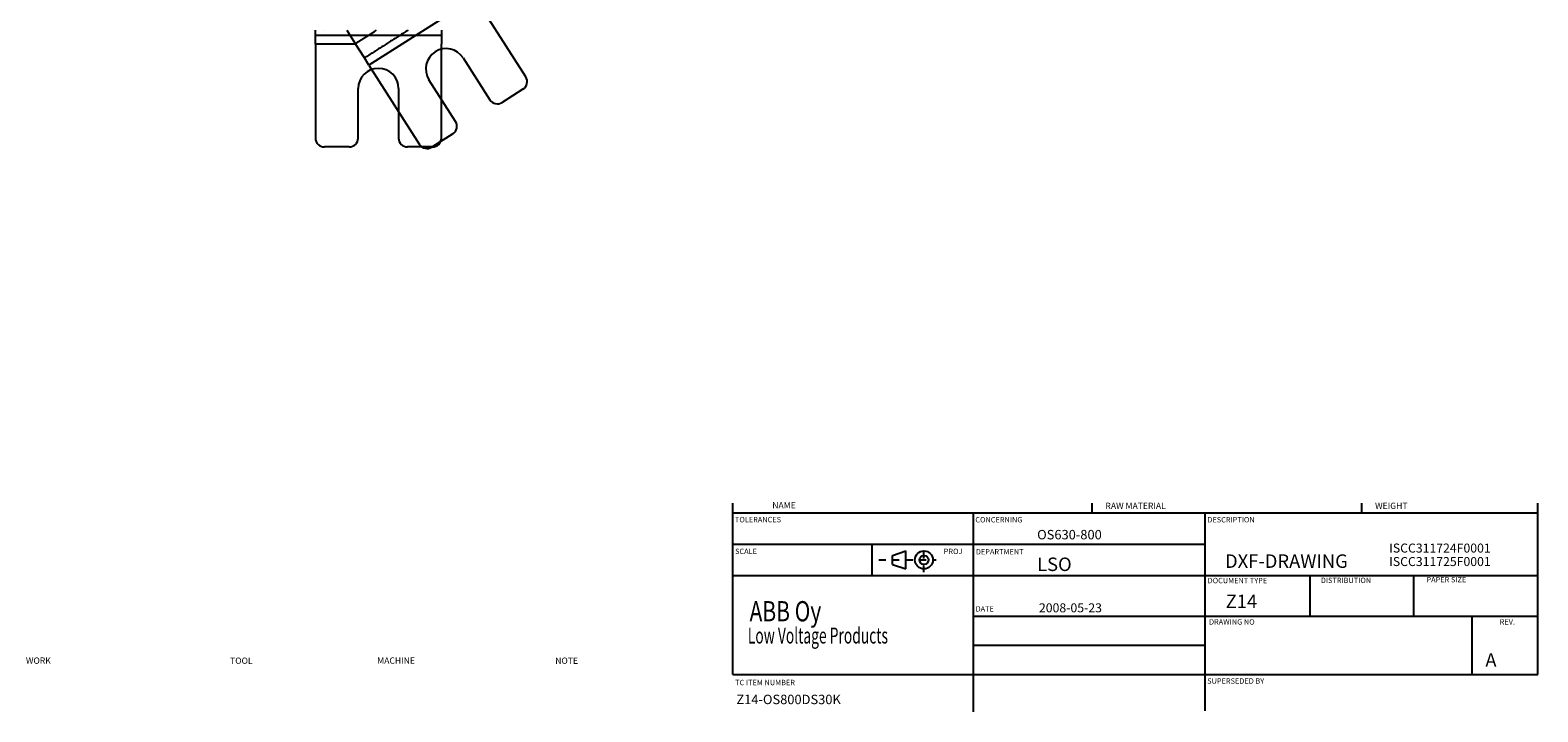
# Model space of a CAD drawing. Extents: x 201 to 1189, y 0 to 758.
# Drawn here: x 854 to 1189, y 0 to 151 of the extents above; entities that cross this region are included whole.
import ezdxf

# ---------------------------------------------------------------- set-up
doc = ezdxf.new("R2010")
doc.units = 0
doc.linetypes.add('HIDDEN', pattern=[4.5, 1.5, -1.5, 1.5])
doc.linetypes.add('HIDDENNEW0', pattern=[4.5, 1.5, -1.5, 1.5])
for name, color, linetype in [('1', 7, 'CONTINUOUS'), ('2D_GEOM', 1, 'CONTINUOUS'), ('2D_MITAT', 1, 'CONTINUOUS'), ('3', 7, 'CONTINUOUS'), ('MUOTOVIIVAT', 40, 'HIDDENNEW0'), ('TANGVIIVATNONDEF', 3, 'HIDDENNEW0')]:
    doc.layers.add(name, color=color, linetype=linetype)
doc.styles.get("Standard").update_dxf_attribs({"font": 'monotxt.shx'})

# ---------------------------------------------------------------- blocks, each defined once
blk = doc.blocks.new('*TX154')
at = {"layer": '3', "color": 1, "linetype": 'CONTINUOUS'}
for s, p in [('ISCC311724F0001 ', (0, 0)), ('ISCC311725F0001', (0, -3))]:
    blk.add_text(s, height=2, dxfattribs=at).set_placement(p)
blk = doc.blocks.new('TITL_GRA')
at = {"layer": '1', "color": 2, "linetype": 'CONTINUOUS'}
for p, q in [((21.500009, 51.142526), (21.500009, 53.272526)), ((21.500009, 15.142526), (21.500009, 51.142526)), ((21.500009, 51.142526), (200.50001, 51.142526)), ((75.000009, 44.142526), (75.000009, 51.142526)), ((101.37001, 51.142526), (101.37001, 53.272526)), ((126.50001, 44.142526), (126.50001, 51.142526)), ((161.37001, 51.142526), (161.37001, 53.272526)), ((200.50001, 51.142526), (200.50001, 53.272526)), ((200.50001, 15.142526), (200.50001, 51.142526)), ((52.500009, 37.142526), (52.500009, 44.142526)), ((75.000009, 37.142526), (75.000009, 44.142526)), ((126.50001, 37.142526), (126.50001, 44.142526)), ((57.000009, 41.642526), (60.000009, 42.642526)), ((57.000009, 39.642526), (57.000009, 41.642526)), ((60.000009, 38.662526), (60.000009, 42.642526)), ((21.500009, 37.142526), (200.50001, 37.142526)), ((57.000009, 39.642526), (60.000009, 38.662526)), ((75.000009, 28.142526), (75.000009, 37.142526)), ((126.50001, 28.142526), (126.50001, 37.142526)), ((75.000009, 28.142526), (200.50001, 28.142526)), ((75.000009, 21.642526), (75.000009, 28.142526)), ((126.50001, 7.052526), (126.50001, 28.142526)), ((75.000009, 21.642526), (126.50001, 21.642526)), ((75.000009, 6.832526), (75.000009, 21.642526)), ((21.500009, 15.142526), (200.50001, 15.142526))]:
    blk.add_line(p, q, dxfattribs=at)
at = {"layer": '1', "color": 2, "linetype": 'HIDDEN'}
for p, q in [((54.000009, 40.642526), (66.720009, 40.642526)), ((64.000009, 37.922526), (64.000009, 43.202526))]:
    blk.add_line(p, q, dxfattribs=at)
at = {"layer": '1', "color": 2, "linetype": 'CONTINUOUS'}
for radius in [2, 1]:
    blk.add_circle((64.000009, 40.642526), radius, dxfattribs=at)
at = {"layer": '2D_GEOM', "color": 2, "linetype": 'CONTINUOUS'}
for p, q in [((21.500009, 44.142526), (126.50001, 44.142526)), ((149.85294, 28.142526), (149.85294, 37.142526)), ((172.89293, 28.142526), (172.89293, 37.142526)), ((185.92465, 15.142526), (185.92465, 28.142526))]:
    blk.add_line(p, q, dxfattribs=at)
at = {"layer": '1', "color": 2, "linetype": 'CONTINUOUS'}
blk.add_text('PROJ', height=1.2, dxfattribs=at).set_placement((68.400009, 41.942526))
at = {"layer": '1', "color": 2, "linetype": 'CONTINUOUS', "width": 0.635}
blk.add_text('Low Voltage Products', height=3.55, dxfattribs=at).set_placement((24.843451, 22.041012))
at = {"layer": '3', "color": 2, "linetype": 'CONTINUOUS', "width": 0.762}
blk.add_text('ABB Oy', height=4.5, dxfattribs=at).set_placement((25.229957, 26.968965))
blk = doc.blocks.new('TITL_TEXT')
at = {"layer": '2D_MITAT', "color": 2, "linetype": 'CONTINUOUS'}
for tag, p, height in [('NAME', (30.279021, 52.10194), 1.4), ('RAWMATERIAL', (104.35243, 51.960066), 1.4), ('WEIGHT', (164.31118, 51.969809), 1.4), ('TOLERANCES', (21.979557, 49.009199), 1.2), ('CONCERNING', (75.427577, 48.977242), 1.2), ('DESCRIPTION', (127.02504, 48.977526), 1.2), ('SCALE', (22.008212, 41.947167), 1.2), ('DEPARTMENT', (75.549331, 41.854656), 1.2), ('DISTRIBUTION', (152.23913, 35.494431), 1.2), ('PAPERSIZE', (175.74005, 35.642858), 1.2), ('DATE', (75.484735, 29.146017), 1.2), ('DRAWINGNO', (127.38227, 26.248866), 1.2), ('REV.', (192.01752, 26.242492), 1.2), ('WORKINGORDER', (-167.04262, 17.416293), 1.4), ('WORK', (-135.66534, 17.533852), 1.4), ('TOOL', (-90.283768, 17.511327), 1.4), ('MACHINE', (-57.559495, 17.543489), 1.4), ('NOTE', (-17.979079, 17.518527), 1.4), ('TCITEMNUMBER', (22.04048, 12.763116), 1.2), ('SUPERSEDEDBY', (126.98039, 13.098592), 1.2)]:
    blk.add_attdef(tag, p, '', height=height, dxfattribs=at)
blk = doc.blocks.new('TITL_ATTR')
at = {"layer": '2D_MITAT', "color": 2, "linetype": 'CONTINUOUS'}
for tag, p, height in [('TBL_BLN1', (30.605983, 54.415576), 3), ('TBL_BLN2', (101.84021, 54.440921), 3), ('TBL_WEIGHT', (161.87669, 54.367117), 3), ('TBL_TOLERANCE', (33.840624, 45.229983), 3), ('TBL_CONCERNING', (89.173514, 45.211038), 3), ('TBL_SCALE', (29.828401, 38.644805), 3), ('TBL_DEPARTMENT', (89.158658, 38.166563), 3), ('DRAT_DKTXT', (130.93742, 38.868199), 3), ('TBL_DATE', (89.572198, 28.978942), 2), ('DRAW_DOKAR', (131.08574, 29.920835), 3), ('TBL_DISTRIBUTION', (153.97309, 29.872013), 3), ('DOCFORMAT', (177.1688, 29.867977), 3), ('TBL_WORKINGORDER', (-168.5, 24), 3), ('TBL_WORK', (-146.25764, 23.983388), 3), ('TBL_TOOL', (-103.09388, 23.991044), 3), ('TBL_MACHINE', (-68.653877, 23.956549), 3), ('TBL_NOTE', (-33.88177, 24.114653), 3), ('DRAW_DOKNR', (130.31353, 16.986219), 3), ('SAP_DirVersion', (188.8278, 16.875239), 3), ('TCITEMID', (22.301927, 8.546631), 3), ('TBL_SUPERSEDES', (89.553267, 10.006901), 2), ('TBL_SUPERSEDESBY', (131.63441, 9.989403), 2)]:
    blk.add_attdef(tag, p, '', height=height, dxfattribs=at)

msp = doc.modelspace()

# ---------------------------------------------------------------- linework, layer by layer
at = {"layer": 'MUOTOVIIVAT', "color": 40, "linetype": 'CONTINUOUS'}
for p, q in [((952.72791, 158.72225), (929.11295, 143.67786)), ((963.96182, 141.08855), (952.72791, 158.72225)), ((917.19966, 150.25233), (917.19966, 151.45862)), ((924.15606, 151.45862), (926.07353, 148.44881)), ((945.19966, 151.45861), (945.19966, 150.25233)), ((917.19966, 148.36671), (917.19966, 150.25233)), ((917.19966, 148.36671), (917.19966, 127.45862)), ((926.12583, 148.36671), (917.19966, 148.36671)), ((928.09981, 145.26818), (926.07353, 148.44881)), ((945.19966, 150.25233), (945.19966, 148.36671)), ((945.19966, 127.45862), (945.19966, 148.36671)), ((929.11295, 143.67786), (928.09981, 145.26818)), ((950.03931, 145.26151), (955.9496, 135.9842)), ((929.11295, 143.67786), (940.34686, 126.04416)), ((926.69966, 127.45862), (926.69966, 138.45862)), ((935.69966, 138.45862), (935.69966, 127.45862)), ((948.35908, 131.14851), (942.44879, 140.42581)), ((963.34964, 138.32717), (958.71099, 135.37202)), ((947.7469, 128.38713), (943.10824, 125.43198)), ((924.69966, 125.45862), (919.19966, 125.45862)), ((943.19966, 125.45862), (937.69966, 125.45862))]:
    msp.add_line(p, q, dxfattribs=at)
for points in [[(918.9472, 151.47487, -0.014813018), (918.94403, 151.45861, -0.017205121)], [(926.07351, 148.44876), (926.19163, 148.52401, -0.000000199), (926.30974, 148.59926, -0.000000201), (926.42785, 148.67451, -0.000000199), (926.54596, 148.74975, -0.000000191), (926.66408, 148.825, -0.000000186), (926.78219, 148.90025, -0.000000181), (926.9003, 148.9755, -0.000000176), (927.01841, 149.05075, -0.00000017), (927.13653, 149.12599, -0.000000165), (927.25464, 149.20124, -0.00000016), (927.37275, 149.27649, -0.000000155), (927.49086, 149.35174, -0.000000149), (927.60897, 149.42698, -0.000000144), (927.72709, 149.50223, -0.000000139), (927.8452, 149.57748, -0.000000134), (927.96331, 149.65272, -0.000000128), (928.08142, 149.72797, -0.000000123), (928.19953, 149.80322, -0.000000118), (928.31765, 149.87846, -0.000000113), (928.43576, 149.95371, -0.000000107), (928.55387, 150.02896, -0.000000102), (928.67198, 150.1042, -0.000000097), (928.79009, 150.17944, -0.000000092), (928.9082, 150.25469, -0.000000086), (929.02633, 150.32995, -0.000000081), (929.14443, 150.40518, -0.000000076), (929.26248, 150.48039, -0.000000071), (929.38065, 150.55568, -0.000000066), (929.499, 150.63107, -0.00000006), (929.61688, 150.70617, -0.000000053), (929.73404, 150.78081, -0.000000051), (929.8531, 150.85666, -0.00000005), (929.97494, 150.93428, -0.000000037), (930.08932, 151.00715, -0.000000022), (930.19273, 151.07303, -0.000000036), (930.32554, 151.15764, -0.000000039), (930.5301, 151.28796), (930.79799, 151.45862)]]:
    msp.add_lwpolyline(points, format="xyb", dxfattribs=at)
for centre, radius, start, end in [((946.24405, 142.84366), 4.5, 32.5, 212.5), ((931.19966, 138.45862), 4.5, 0, 180), ((962.27504, 140.01395), 2, 302.5, 392.5), ((957.63639, 137.0588), 2, 212.5, 302.5), ((946.6723, 130.07391), 2, 302.5, 392.5), ((919.19966, 127.45862), 2, 180, 270), ((924.69966, 127.45862), 2, 270, 360), ((937.69966, 127.45862), 2, 180, 270), ((943.19966, 127.45862), 2, 270, 360), ((942.03364, 127.11876), 2, 212.5, 302.5)]:
    msp.add_arc(centre, radius, start, end, dxfattribs=at)
at = {"layer": 'TANGVIIVATNONDEF', "color": 3, "linetype": 'CONTINUOUS'}
for points in [[(937.81685, 151.45861), (937.57392, 151.30384, 0.000000024), (937.331, 151.14908), (937.08807, 150.99432, 0.000000024), (936.84515, 150.83956, 0.000000022), (936.60222, 150.6848, 0.000000021), (936.35929, 150.53004), (936.11637, 150.37528), (935.87344, 150.22052), (935.63052, 150.06576), (935.38759, 149.911), (935.14466, 149.75624), (934.90174, 149.60148, 0.000000012), (934.65881, 149.44672, 0.000000011), (934.41588, 149.29196), (934.17296, 149.1372), (933.93003, 148.98244), (933.68711, 148.82768), (933.44418, 148.67292), (933.20126, 148.51816), (932.95833, 148.3634), (932.7154, 148.20863), (932.47248, 148.05387), (932.22956, 147.89912), (931.98663, 147.74435), (931.74367, 147.58957), (931.50077, 147.43483), (931.25797, 147.28015), (931.01492, 147.12531), (930.7715, 146.97024), (930.52907, 146.81579), (930.28809, 146.66227), (930.04322, 146.50627, -0.000000015), (929.79263, 146.34663, -0.000000012), (929.55737, 146.19675), (929.34467, 146.06125, -0.00000002), (929.07151, 145.88723, -0.00000004), (928.65079, 145.6192, -0.00000002), (928.09981, 145.26819)], [(945.19961, 150.25233), (944.49962, 150.25233), (943.79962, 150.25233), (943.09962, 150.25233), (942.39963, 150.25233), (941.69963, 150.25233), (940.99963, 150.25233), (940.29963, 150.25233), (939.59964, 150.25233), (938.89964, 150.25233), (938.19964, 150.25233), (937.49964, 150.25233), (936.79964, 150.25233, 0.000000006), (936.09964, 150.25233), (935.39965, 150.25233, 0.000000006), (934.69965, 150.25233), (933.99965, 150.25233), (933.29965, 150.25233), (932.59965, 150.25233), (931.89965, 150.25233), (931.19965, 150.25233), (930.49965, 150.25233), (929.79965, 150.25233), (929.09968, 150.25233), (928.39966, 150.25233), (927.69957, 150.25233), (926.99966, 150.25233, 0.000000006), (926.30002, 150.25233), (925.59966, 150.25233, 0.000000006), (924.89824, 150.25233), (924.19966, 150.25233), (923.50526, 150.25233), (922.79966, 150.25233, 0.000000007), (922.07759, 150.25233), (921.39966, 150.25233), (920.78678, 150.25233), (919.99966, 150.25233, 0.000000013), (918.78733, 150.25233), (917.19967, 150.25233, 0.000000003)]]:
    msp.add_lwpolyline(points, format="xyb", dxfattribs=at)

# ---------------------------------------------------------------- block references
at = {"layer": '3'}
ref = msp.add_blockref('TITL_TEXT', (988.5, -7.05), dxfattribs=at)
ref.add_attrib('blanco', 'DOCUMENT TYPE', (1115.5697, 28.3975), dxfattribs={"color": 2, "linetype": 'CONTINUOUS', "height": 1.2})
ref.add_attrib('TBL_REVISIONCMNT', 'DRAWING NO', (1115.8823, 19.19887), dxfattribs={"color": 2, "linetype": 'CONTINUOUS', "height": 1.2})
ref.add_attrib('DRAT_DKTXT', 'DESCRIPTION', (1115.525, 41.92753), dxfattribs={"color": 2, "linetype": 'CONTINUOUS', "height": 1.2})
ref.add_attrib('SAP_DirVersion', 'REV.', (1180.5175, 19.19249), dxfattribs={"color": 2, "linetype": 'CONTINUOUS', "height": 1.2})
ref.add_attrib('TBL_DEPARTMENT', 'DEPARTMENT', (1064.0493, 34.80466), dxfattribs={"color": 2, "linetype": 'CONTINUOUS', "height": 1.2})
ref.add_attrib('TBL_DISTRIBUTION', 'DISTRIBUTION', (1140.7391, 28.44443), dxfattribs={"color": 2, "linetype": 'CONTINUOUS', "height": 1.2})
ref.add_attrib('TBL_DATE', 'DATE', (1063.9847, 22.09602), dxfattribs={"color": 2, "linetype": 'CONTINUOUS', "height": 1.2})
ref.add_attrib('TC ITEM ID', 'TC ITEM NUMBER', (1010.5405, 5.71312), dxfattribs={"color": 2, "linetype": 'CONTINUOUS', "height": 1.2})
ref.add_attrib('DOCFORMAT', 'PAPER SIZE', (1164.24, 28.59286), dxfattribs={"color": 2, "linetype": 'CONTINUOUS', "height": 1.2})
ref.add_attrib('TBL_BLN1', 'NAME', (1018.779, 45.05194), dxfattribs={"color": 2, "linetype": 'CONTINUOUS', "height": 1.4})
ref.add_attrib('TBL_BLN2', 'RAW MATERIAL', (1092.8524, 44.91007), dxfattribs={"color": 2, "linetype": 'CONTINUOUS', "height": 1.4})
ref.add_attrib('TBL_TOLERANCE', 'TOLERANCES', (1010.4796, 41.9592), dxfattribs={"color": 2, "linetype": 'CONTINUOUS', "height": 1.2})
ref.add_attrib('TBL_CONCERNING', 'CONCERNING', (1063.9276, 41.92724), dxfattribs={"color": 2, "linetype": 'CONTINUOUS', "height": 1.2})
ref.add_attrib('TBL_SCALE', 'SCALE', (1010.5082, 34.89717), dxfattribs={"color": 2, "linetype": 'CONTINUOUS', "height": 1.2})
ref.add_attrib('TBL_SUPERSEDESBY', 'SUPERSEDED BY', (1115.4804, 6.04859), dxfattribs={"color": 2, "linetype": 'CONTINUOUS', "height": 1.2})
ref.add_attrib('TBL_WEIGHT', 'WEIGHT', (1152.8112, 44.91981), dxfattribs={"color": 2, "linetype": 'CONTINUOUS', "height": 1.4})
ref.add_attrib('TBL_WORK', 'WORK', (852.83466, 10.48385), dxfattribs={"color": 2, "linetype": 'CONTINUOUS', "height": 1.4})
ref.add_attrib('TBL_TOOL', 'TOOL', (898.21623, 10.46133), dxfattribs={"color": 2, "linetype": 'CONTINUOUS', "height": 1.4})
ref.add_attrib('TBL_MACHINE', 'MACHINE', (930.9405, 10.49349), dxfattribs={"color": 2, "linetype": 'CONTINUOUS', "height": 1.4})
ref.add_attrib('TBL_NOTE', 'NOTE', (970.52092, 10.46853), dxfattribs={"color": 2, "linetype": 'CONTINUOUS', "height": 1.4})
for name, p in [('TITL_GRA', (988.5, -7.05)), ('*TX154', (1155.961, 35.22502))]:
    msp.add_blockref(name, p, dxfattribs=at)
ref = msp.add_blockref('TITL_ATTR', (988.5, -7.05), dxfattribs=at)
ref.add_attrib('blanco', 'Z14', (1119.5857, 22.87083), dxfattribs={"color": 2, "linetype": 'CONTINUOUS', "height": 3})
ref.add_attrib('DRAT_DKTXT', 'DXF-DRAWING', (1119.4374, 31.8182), dxfattribs={"color": 2, "linetype": 'CONTINUOUS', "height": 3})
ref.add_attrib('SAP_DirVersion', 'A', (1177.3278, 9.82524), dxfattribs={"color": 2, "linetype": 'CONTINUOUS', "height": 3})
ref.add_attrib('TBL_DEPARTMENT', 'LSO', (1077.6587, 31.11656), dxfattribs={"color": 2, "linetype": 'CONTINUOUS', "height": 3})
ref.add_attrib('TBL_DATE', '2008-05-23', (1078.0722, 21.92894), dxfattribs={"color": 2, "linetype": 'CONTINUOUS', "height": 2})
ref.add_attrib('TC ITEM ID', 'Z14-OS800DS30K', (1010.8019, 1.49663), dxfattribs={"color": 2, "linetype": 'CONTINUOUS', "height": 2.1})
ref.add_attrib('TBL_CONCERNING', 'OS630-800', (1077.6735, 38.16104), dxfattribs={"color": 2, "linetype": 'CONTINUOUS', "height": 2.1})

doc.saveas('drawing.dxf')
